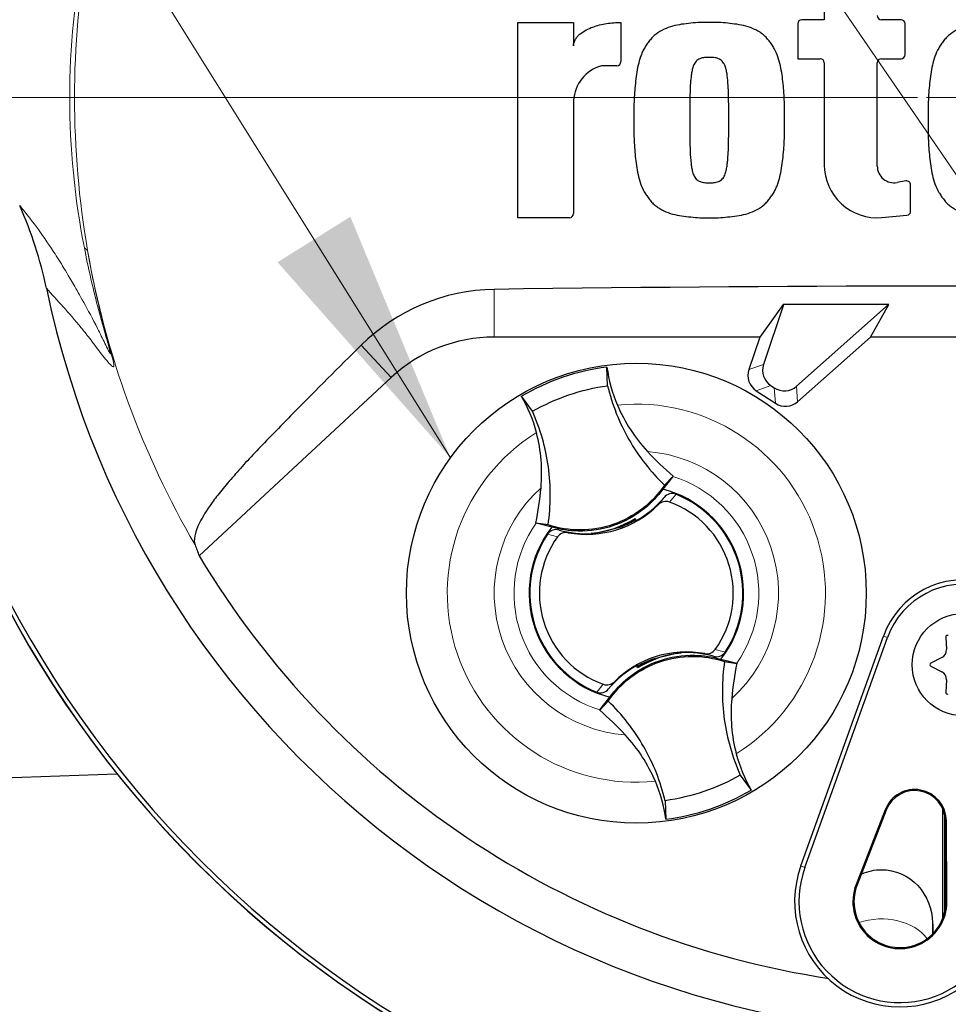
# Model space of a CAD drawing. Units: millimetres. Extents: x -21 to 210, y -8 to 297.
# Drawn here: x 146 to 155, y 139 to 148 of the extents above; entities that cross this region are included whole.
import ezdxf
from ezdxf.lldxf.tags import DXFTag

# ---------------------------------------------------------------- set-up
doc = ezdxf.new("R2010")
doc.units = ezdxf.units.MM
for name, color, linetype in [('Default', 7, 'Continuous'), ('DV3_Default', 7, 'Continuous'), ('II0-20LONG-STD', 7, 'Continuous'), ('II2-01-STD', 7, 'Continuous')]:
    doc.layers.add(name, color=color, linetype=linetype)
tags = doc.linetypes.add('CENTER2', pattern=[28.575, 19.05, -3.175, 3.175, -3.175]).pattern_tags.tags
tags[10:11] = [DXFTag(74, 4), DXFTag(75, 0), DXFTag(340, '0'), DXFTag(46, 0.0), DXFTag(50, 0.0), DXFTag(44, 0.0), DXFTag(45, 0.0)]
tags[8:9] = [DXFTag(74, 4), DXFTag(75, 0), DXFTag(340, '0'), DXFTag(46, 0.0), DXFTag(50, 0.0), DXFTag(44, 0.0), DXFTag(45, 0.0)]
tags[6:7] = [DXFTag(74, 4), DXFTag(75, 0), DXFTag(340, '0'), DXFTag(46, 0.0), DXFTag(50, 0.0), DXFTag(44, 0.0), DXFTag(45, 0.0)]
tags[4:5] = [DXFTag(74, 4), DXFTag(75, 0), DXFTag(340, '0'), DXFTag(46, 0.0), DXFTag(50, 0.0), DXFTag(44, 0.0), DXFTag(45, 0.0)]

# ---------------------------------------------------------------- blocks, each defined once
blk = doc.blocks.new('SEANNOT_GROUP9')
at = {"layer": 'Default', "color": 7, "linetype": 'Continuous', "lineweight": 18}
blk.add_lwpolyline([(135.5026, 175.7889), (157.0791, 144.3465)], dxfattribs=at)
blk = doc.blocks.new('SEANNOT_GROUP10')
at = {"layer": 'Default', "linetype": 'Continuous', "lineweight": 18}
blk.add_hatch(color=7, dxfattribs=at).paths.add_polyline_path([(148.7352, 145.9703), (150.427, 144.0559), (149.4476, 146.4155)])
at = {"layer": 'Default', "color": 7, "linetype": 'Continuous', "lineweight": 18}
blk.add_lwpolyline([(134.9615, 168.8008), (150.427, 144.0559)], dxfattribs=at)
blk = doc.blocks.new('SE2')
at = {"layer": 'DV3_Default', "color": 7, "linetype": 'CENTER2', "lineweight": 18}
for p, q in [((154.9965, 147.5819), (144.6715, 147.5819)), ((155.8065, 147.5819), (155.0865, 147.5819))]:
    blk.add_line(p, q, dxfattribs=at)
at = {"layer": 'II0-20LONG-STD', "color": 7, "linetype": 'Continuous', "lineweight": 25}
for p, q in [((154.0854, 148.5895), (154.0854, 148.3439)), ((151.0855, 146.406), (151.0855, 148.3166)), ((151.0855, 148.3166), (151.6314, 148.3166)), ((151.6314, 148.3166), (151.6314, 148.0873)), ((152.0954, 148.3171), (152.0954, 147.9335)), ((153.8261, 148.3039), (153.8261, 147.9618)), ((154.0854, 148.3439), (153.8661, 148.3439)), ((154.8369, 148.3439), (154.644, 148.3439)), ((154.8769, 148.0018), (154.8769, 148.3039)), ((153.8261, 147.9618), (154.0454, 147.9618)), ((154.0854, 147.9218), (154.0854, 146.9246)), ((154.604, 146.9111), (154.604, 147.9218)), ((154.644, 147.9618), (154.8369, 147.9618)), ((152.0554, 147.8935), (151.9044, 147.8935)), ((151.6314, 147.5523), (151.6314, 146.446)), ((154.8838, 146.7658), (154.7973, 146.75)), ((154.931, 146.4698), (154.931, 146.7265)), ((151.5914, 146.406), (151.0855, 146.406)), ((154.6503, 146.4081), (154.8946, 146.43)), ((153.6842, 145.5553), (153.4539, 145.2381)), ((153.6858, 145.5531), (153.4917, 144.97)), ((154.7187, 145.5581), (153.6842, 145.5553)), ((153.6858, 145.5531), (153.6842, 145.5553)), ((154.7155, 145.5569), (153.6858, 145.5531)), ((153.8142, 144.7571), (154.7155, 145.5569)), ((154.5378, 145.2381), (154.7187, 145.5581)), ((154.7155, 145.5569), (154.7187, 145.5581)), ((153.4539, 145.2381), (150.8537, 145.2381)), ((153.4539, 145.2381), (153.3481, 144.9203)), ((153.825, 144.6056), (154.5378, 145.2381)), ((156.3552, 145.2381), (154.5378, 145.2381)), ((151.9648, 144.7625), (151.9586, 144.9449)), ((149.8468, 144.8427), (147.968, 143.0984)), ((153.5632, 144.7631), (153.5959, 144.7416)), ((151.2292, 144.5117), (151.1227, 144.6599)), ((153.4196, 144.7135), (153.6067, 144.59)), ((152.6047, 143.875), (152.5058, 143.7494)), ((152.5219, 143.7886), (152.6055, 143.8762)), ((152.6055, 143.8762), (152.6047, 143.875)), ((151.2647, 143.4182), (151.2634, 143.4186)), ((151.383, 143.4003), (151.2634, 143.4186)), ((151.4197, 143.3792), (151.2647, 143.4182)), ((151.8567, 143.3215), (152.0834, 143.3775)), ((152.2137, 143.4479), (152.2107, 143.4398)), ((152.2267, 143.4413), (152.2229, 143.4534)), ((152.2267, 143.4413), (152.2366, 143.4373)), ((152.2333, 143.4597), (152.2348, 143.4637)), ((152.2403, 143.4393), (152.2333, 143.4597)), ((152.2348, 143.4637), (152.2426, 143.4406)), ((151.8126, 143.3161), (151.8088, 143.3185)), ((151.81, 143.3151), (151.8088, 143.3185)), ((151.8126, 143.3161), (151.8352, 143.3187)), ((151.8567, 143.3215), (151.8547, 143.3185)), ((153.8561, 140.0621), (154.6648, 142.3128)), ((153.8964, 140.0476), (154.7051, 142.2983)), ((155.2739, 142.3015), (155.2812, 142.1797)), ((152.6364, 142.1424), (152.4096, 142.0864)), ((152.6364, 142.1424), (152.6384, 142.1454)), ((152.6807, 142.1477), (152.6803, 142.1487)), ((152.6807, 142.1477), (152.6842, 142.1454)), ((152.683, 142.1488), (152.6842, 142.1454)), ((152.2583, 142.0002), (152.2504, 142.0233)), ((152.2664, 142.0226), (152.2564, 142.0266)), ((152.2793, 142.0161), (152.2823, 142.0241)), ((153.0733, 142.0847), (153.2283, 142.0457)), ((153.11, 142.0636), (153.2297, 142.0453)), ((153.2283, 142.0457), (153.2297, 142.0453)), ((155.236, 142.1012), (155.1268, 142.0467)), ((152.2598, 142.0044), (152.2583, 142.0002)), ((152.2793, 142.0161), (152.2598, 142.0044)), ((152.2701, 142.0106), (152.2664, 142.0226)), ((155.1268, 142.0172), (155.236, 141.9627)), ((155.2812, 141.8842), (155.2739, 141.7624)), ((151.9711, 141.6753), (151.8875, 141.5877)), ((151.8883, 141.5889), (151.9873, 141.7145)), ((151.8875, 141.5877), (151.8883, 141.5889)), ((153.2638, 140.9522), (153.3703, 140.804)), ((152.5282, 140.7014), (152.5344, 140.519)), ((154.6821, 140.6129), (154.3969, 139.8807)), ((154.6919, 140.6091), (154.4067, 139.8769)), ((155.2465, 139.5534), (155.2465, 140.6199)), ((155.2667, 139.6228), (155.2667, 140.553)), ((155.276, 139.7162), (155.2714, 140.502)), ((155.2865, 139.7162), (155.2819, 140.502))]:
    blk.add_line(p, q, dxfattribs=at)
at = {"layer": 'II0-20LONG-STD', "color": 7, "linetype": 'Continuous', "lineweight": 13}
for p, q in [((146.8765, 146.0839), (146.8443, 146.1112)), ((150.8537, 145.2381), (150.8537, 145.7045)), ((149.8468, 144.8427), (149.5534, 145.1587)), ((153.3481, 144.9203), (153.4917, 144.97)), ((153.5632, 144.7631), (153.4196, 144.7135)), ((153.6067, 144.59), (153.5959, 144.7416)), ((153.8142, 144.7571), (153.825, 144.6056)), ((152.462, 143.5988), (152.5181, 143.6689)), ((152.6346, 143.6997), (152.5701, 143.6239)), ((151.4742, 143.2831), (151.3781, 143.3089)), ((151.4915, 143.3496), (151.5774, 143.3237)), ((154.6648, 142.3128), (154.7051, 142.2983)), ((153.0015, 142.1143), (152.9156, 142.1402)), ((151.8584, 141.7642), (151.9229, 141.84)), ((152.031, 141.8651), (151.9749, 141.795)), ((154.6821, 140.6129), (154.6919, 140.6091)), ((155.2819, 140.502), (155.2714, 140.502)), ((153.8561, 140.0621), (153.8964, 140.0476)), ((154.3969, 139.8807), (154.4067, 139.8769)), ((155.2865, 139.7162), (155.276, 139.7162)), ((155.1462, 139.3974), (155.1462, 139.5075))]:
    blk.add_line(p, q, dxfattribs=at)
at = {"layer": 'II0-20LONG-STD', "color": 7, "linetype": 'Continuous', "lineweight": 25}
for centre, radius in [((152.2465, 142.7319), 2.2502), ((155.4465, 142.0319), 0.5)]:
    blk.add_circle(centre, radius, dxfattribs=at)
for centre, radius, start, end in [((155.4465, 147.5819), 9.1655, 191.75205, 168.24795), ((154.644, 148.3839), 0.04, 180, 270), ((153.8661, 148.3039), 0.04, 90, 180), ((154.8369, 148.3039), 0.04, 0, 90), ((154.8369, 148.0018), 0.04, 270, 0), ((152.0554, 147.9335), 0.04, 270, 0), ((154.0454, 147.9218), 0.04, 0, 90), ((154.644, 147.9218), 0.04, 90, 180), ((152.0112, 147.5283), 0.3806, 106.30638, 176.37288), ((154.604, 146.9246), 0.5186, 180, 275.13193), ((154.7678, 146.9111), 0.1638, 180, 280.38094), ((154.891, 146.7265), 0.04, 0, 100.38094), ((155.4465, 147.5819), 10.5581, 184.86645, 265.13628), ((155.4465, 147.5819), 10.6017, 185.37245, 264.61936), ((142.5778, 144.9023), 3.9792, 11.78716, 24.05472), ((154.891, 146.4698), 0.04, 275.13193, 0), ((151.5914, 146.446), 0.04, 270, 0), ((150.8834, 143.812), 1.8927, 90.89726, 134.64333), ((155.4465, -179.7388), 325.4758, 89.191474, 90.808526), ((150.8537, 143.7581), 1.48, 90, 132.87435), ((152.2465, 142.7321), 2.2314, 97.4118, 120.23898), ((153.3746, 145.1339), 1.4286, 187.60407, 203.12612), ((149.884, 143.9438), 1.4308, 14.53703, 30.03434), ((154.6681, 146.257), 3.15, 222.74992, 229.09629), ((148.179, 144.0432), 3.147, 348.5514, 354.90396), ((151.7566, 144.3075), 0.9939, 299.27875, 320.01566), ((152.2465, 142.7319), 1.05, 321.94528, 75.7055), ((152.2465, 142.7319), 1.0426, 326.40065, 68.14721), ((151.7566, 144.3075), 1, 259.68144, 314.86642), ((152.2465, 142.7319), 0.9489, 324.48752, 70.06034), ((152.2465, 142.7319), 1.05, 141.94528, 255.7055), ((151.7141, 144.2937), 0.9798, 275.54909, 302.1017), ((151.7141, 144.2937), 0.9878, 291.95687, 300.18289), ((151.7566, 144.3075), 0.9856, 289.65953, 298.48909), ((151.7141, 144.2937), 0.9824, 300.57218, 301.90884), ((151.7566, 144.3075), 0.9939, 298.88279, 299.27875), ((152.2465, 142.7319), 1.0426, 146.40065, 248.14721), ((152.2465, 142.7319), 0.9489, 144.48752, 250.06034), ((151.7566, 144.3075), 0.9939, 254.5322, 273.0819), ((151.7566, 144.3075), 0.9939, 273.0819, 275.66507), ((155.4465, 147.5819), 8.7195, 210.94361, 261.31879), ((155.4465, 142.0319), 0.8306, 349.79595, 160.23557), ((155.4465, 142.0319), 0.7878, 349.79595, 160.23557), ((155.2903, 142.3024), 0.0164, 56.56748, 183.43252), ((152.7365, 141.1564), 1, 79.68144, 134.86642), ((152.7789, 141.1702), 0.9798, 95.54909, 122.1017), ((152.7365, 141.1564), 0.9939, 93.0819, 95.66507), ((152.7789, 141.1702), 0.9824, 95.74194, 97.0786), ((152.7365, 141.1564), 0.9939, 74.5322, 93.0819), ((155.1992, 142.1747), 0.0822, 296.56748, 3.43252), ((152.7365, 141.1564), 0.9939, 119.27875, 140.01566), ((152.7365, 141.1564), 0.9939, 118.88279, 119.27875), ((152.7365, 141.1564), 0.9856, 109.65953, 118.48909), ((152.7789, 141.1702), 0.9878, 111.95687, 120.18289), ((156.314, 141.4207), 3.147, 168.5514, 174.90396), ((155.1342, 142.0319), 0.0164, 116.56748, 243.43252), ((155.1992, 141.8892), 0.0822, 356.56748, 63.43252), ((155.2903, 141.7615), 0.0164, 176.56748, 303.43252), ((149.8249, 139.2069), 3.15, 42.74992, 49.09629), ((154.609, 141.5201), 1.4308, 194.53703, 210.03434), ((151.1184, 140.33), 1.4286, 7.60407, 23.12612), ((152.2466, 142.7318), 2.2314, 277.4118, 300.23898), ((154.9714, 140.5002), 0.3105, 0.33305, 158.71921), ((154.9714, 140.5002), 0.3, 0.33305, 158.71921), ((154.826, 139.7136), 1.0306, 160.23557, 306.09138), ((154.826, 139.7136), 0.9878, 160.23557, 349.79595), ((154.826, 139.7136), 0.4605, 158.71921, 0.33305), ((154.826, 139.7136), 0.45, 158.71921, 0.33305)]:
    blk.add_arc(centre, radius, start, end, dxfattribs=at)
at = {"layer": 'II0-20LONG-STD', "color": 7, "linetype": 'Continuous', "lineweight": 13}
for centre, radius, start, end in [((155.5522, 147.5819), 8.8041, 170.20329, 189.79671), ((154.3265, 147.5819), 7.6254, 168.87912, 191.12088), ((155.4465, 147.5819), 8.7, 189.9151, 210.20967), ((152.2465, 142.7319), 1.8502, 301.89117, 95.75962), ((152.2465, 142.7319), 1.8502, 121.89117, 275.75962), ((152.2465, 142.7319), 1.391, 312.12176, 85.52902), ((152.2465, 142.7319), 1.1978, 325.049, 72.60178), ((152.2465, 142.7319), 1.391, 132.12176, 265.52902), ((152.2465, 142.7319), 1.1978, 145.049, 252.60178), ((152.8241, 141.2636), 0.9376, 71.92554, 78.00782)]:
    blk.add_arc(centre, radius, start, end, dxfattribs=at)
at = {"layer": 'II0-20LONG-STD', "color": 7, "linetype": 'Continuous', "lineweight": 25}
for centre, major_axis, ratio, start_param, end_param in [((153.5192, 144.8637), (0.1705, 0.059), 0.997825, 2.488145, 3.79504), ((153.6628, 144.9134), (0.1705, 0.059), 0.997825, 2.488145, 3.79504), ((153.6949, 144.8922), (-0.0128, 0.1799), 0.997825, 2.488145, 3.79504), ((153.7057, 144.7407), (-0.0128, 0.1799), 0.997825, 2.488145, 3.79504), ((156.6358, 146.301), (-6.3829, 6.8749), 0.982487, 1.170537, 1.182641), ((152.2869, 141.9297), (-0.0645, 0.1893), 0.008726, 0.932324, 1.162575)]:
    blk.add_ellipse(centre, major_axis=major_axis, ratio=ratio, start_param=start_param, end_param=end_param, dxfattribs=at)
at = {"layer": 'II0-20LONG-STD', "color": 7, "linetype": 'Continuous', "lineweight": 13}
blk.add_ellipse((154.6465, 139.1906), major_axis=(-0.5, 0), ratio=0.707107, start_param=3.611782, end_param=5.169665, dxfattribs=at)
at = {"layer": 'II0-20LONG-STD', "color": 7, "linetype": 'Continuous', "lineweight": 25}
for points, knots in [([(151.6314, 148.0873), (151.6314, 148.0991), (151.6332, 148.1107), (151.6401, 148.1331), (151.6452, 148.1438), (151.6573, 148.1637), (151.6645, 148.1731), (151.6803, 148.1903), (151.6887, 148.1983), (151.7156, 148.2204), (151.7355, 148.2331), (151.7767, 148.255), (151.7982, 148.2643), (151.864, 148.2883), (151.9097, 148.2992), (152.002, 148.3136), (152.0487, 148.3171), (152.0954, 148.3171)], [0, 0, 0, 0, 0.0625, 0.0625, 0.125, 0.125, 0.1875, 0.1875, 0.25, 0.25, 0.375, 0.375, 0.5, 0.5, 0.75, 0.75, 1, 1, 1, 1]), ([(152.9596, 148.3166), (152.9295, 148.3172), (152.8993, 148.3179), (152.8392, 148.3155), (152.8093, 148.3125), (152.7496, 148.306), (152.7197, 148.3029), (152.66, 148.2944), (152.6304, 148.2886), (152.5727, 148.2726), (152.5444, 148.2624), (152.4897, 148.2367), (152.4638, 148.2216), (152.4279, 148.1944), (152.4164, 148.1844), (152.3952, 148.1629), (152.3856, 148.1514), (152.3673, 148.1278), (152.3585, 148.1157), (152.3413, 148.0912), (152.3331, 148.0788), (152.3179, 148.0528), (152.3111, 148.0393), (152.2988, 148.0118), (152.2934, 147.9978), (152.2786, 147.9555), (152.2706, 147.9268), (152.2506, 147.8394), (152.2427, 147.7795), (152.2306, 147.6604), (152.226, 147.6008), (152.2213, 147.4812), (152.2218, 147.4212), (152.2227, 147.3613)], [0, 0, 0, 0, 0.0625, 0.0625, 0.125, 0.125, 0.1875, 0.1875, 0.25, 0.25, 0.3125, 0.3125, 0.375, 0.375, 0.40625, 0.40625, 0.4375, 0.4375, 0.46875, 0.46875, 0.5, 0.5, 0.53125, 0.53125, 0.5625, 0.5625, 0.625, 0.625, 0.75, 0.75, 0.875, 0.875, 1, 1, 1, 1]), ([(153.6966, 147.3613), (153.6974, 147.4209), (153.6979, 147.4805), (153.6933, 147.5992), (153.6888, 147.6583), (153.6769, 147.7762), (153.6694, 147.835), (153.6498, 147.9224), (153.6418, 147.9516), (153.6222, 148.0087), (153.6106, 148.0364), (153.5882, 148.0755), (153.58, 148.0881), (153.5627, 148.113), (153.5538, 148.1253), (153.5355, 148.1492), (153.5259, 148.1607), (153.5051, 148.1823), (153.4939, 148.1923), (153.4699, 148.2108), (153.4572, 148.2194), (153.431, 148.2351), (153.4177, 148.2422), (153.3766, 148.2617), (153.3479, 148.2722), (153.2892, 148.2885), (153.2595, 148.2943), (153.2, 148.3029), (153.1701, 148.3059), (153.1103, 148.3124), (153.0804, 148.3154), (153.0202, 148.3179), (152.9899, 148.3172), (152.9596, 148.3166)], [0, 0, 0, 0, 0.125, 0.125, 0.25, 0.25, 0.375, 0.375, 0.4375, 0.4375, 0.5, 0.5, 0.53125, 0.53125, 0.5625, 0.5625, 0.59375, 0.59375, 0.625, 0.625, 0.65625, 0.65625, 0.6875, 0.6875, 0.75, 0.75, 0.8125, 0.8125, 0.875, 0.875, 0.9375, 0.9375, 1, 1, 1, 1]), ([(155.839, 148.3166), (155.8089, 148.3172), (155.7788, 148.3179), (155.7188, 148.3155), (155.689, 148.3125), (155.6293, 148.306), (155.5994, 148.3029), (155.5399, 148.2945), (155.5103, 148.2887), (155.4525, 148.2727), (155.4244, 148.2626), (155.3697, 148.237), (155.3437, 148.2219), (155.3079, 148.1948), (155.2964, 148.1849), (155.2751, 148.1634), (155.2655, 148.152), (155.2471, 148.1284), (155.2383, 148.1163), (155.2212, 148.0919), (155.213, 148.0794), (155.1902, 148.0407), (155.1781, 148.0127), (155.1582, 147.9562), (155.1502, 147.9274), (155.1301, 147.84), (155.1222, 147.7802), (155.1101, 147.6609), (155.1055, 147.6011), (155.1007, 147.4814), (155.1013, 147.4213), (155.1021, 147.3613)], [0, 0, 0, 0, 0.0625, 0.0625, 0.125, 0.125, 0.1875, 0.1875, 0.25, 0.25, 0.3125, 0.3125, 0.375, 0.375, 0.40625, 0.40625, 0.4375, 0.4375, 0.46875, 0.46875, 0.5, 0.5, 0.5625, 0.5625, 0.625, 0.625, 0.75, 0.75, 0.875, 0.875, 1, 1, 1, 1]), ([(152.9596, 147.9754), (152.9519, 147.9755), (152.9443, 147.9751), (152.929, 147.974), (152.9214, 147.9735), (152.8985, 147.971), (152.8832, 147.9683), (152.8623, 147.9591), (152.8554, 147.9556), (152.8426, 147.9474), (152.8368, 147.9426), (152.8264, 147.9316), (152.8217, 147.9254), (152.8137, 147.9126), (152.8102, 147.9058), (152.8011, 147.8849), (152.7969, 147.8703), (152.79, 147.841), (152.7875, 147.8263), (152.7833, 147.7966), (152.7817, 147.7817), (152.7786, 147.7518), (152.7772, 147.7369), (152.7738, 147.6919), (152.7727, 147.6618), (152.7708, 147.6017), (152.77, 147.5717), (152.7684, 147.4815), (152.7683, 147.4214), (152.7686, 147.3613)], [0, 0, 0, 0, 0.03125, 0.03125, 0.0625, 0.0625, 0.125, 0.125, 0.15625, 0.15625, 0.1875, 0.1875, 0.21875, 0.21875, 0.25, 0.25, 0.3125, 0.3125, 0.375, 0.375, 0.4375, 0.4375, 0.5, 0.5, 0.625, 0.625, 0.75, 0.75, 1, 1, 1, 1]), ([(153.1507, 147.3613), (153.1509, 147.4216), (153.1508, 147.4819), (153.1492, 147.5724), (153.1484, 147.6025), (153.1465, 147.6628), (153.1454, 147.693), (153.1419, 147.738), (153.1405, 147.753), (153.1374, 147.783), (153.1358, 147.798), (153.1315, 147.8278), (153.1289, 147.8427), (153.1219, 147.872), (153.1175, 147.8866), (153.1084, 147.9071), (153.1049, 147.9137), (153.0968, 147.9263), (153.0922, 147.9324), (153.0817, 147.9432), (153.0759, 147.948), (153.0631, 147.956), (153.0563, 147.9594), (153.0425, 147.9654), (153.0352, 147.9677), (153.0202, 147.9707), (153.0127, 147.9719), (152.9976, 147.9735), (152.99, 147.974), (152.9749, 147.9751), (152.9673, 147.9755), (152.9596, 147.9754)], [0, 0, 0, 0, 0.25, 0.25, 0.375, 0.375, 0.5, 0.5, 0.5625, 0.5625, 0.625, 0.625, 0.6875, 0.6875, 0.75, 0.75, 0.78125, 0.78125, 0.8125, 0.8125, 0.84375, 0.84375, 0.875, 0.875, 0.90625, 0.90625, 0.9375, 0.9375, 0.96875, 0.96875, 1, 1, 1, 1]), ([(152.2227, 147.3613), (152.2218, 147.3016), (152.2213, 147.242), (152.226, 147.1234), (152.2305, 147.0643), (152.2423, 146.9464), (152.2499, 146.8876), (152.2695, 146.8002), (152.2774, 146.771), (152.2971, 146.7139), (152.3087, 146.6862), (152.331, 146.6471), (152.3393, 146.6344), (152.3565, 146.6095), (152.3654, 146.5973), (152.3838, 146.5734), (152.3934, 146.5618), (152.4142, 146.5402), (152.4254, 146.5303), (152.4493, 146.5118), (152.4621, 146.5031), (152.4883, 146.4874), (152.5016, 146.4803), (152.5427, 146.4608), (152.5714, 146.4504), (152.6302, 146.434), (152.6598, 146.4282), (152.7193, 146.4197), (152.7492, 146.4166), (152.8089, 146.4101), (152.8389, 146.4071), (152.899, 146.4047), (152.9293, 146.4054), (152.9596, 146.406)], [0, 0, 0, 0, 0.125, 0.125, 0.25, 0.25, 0.375, 0.375, 0.4375, 0.4375, 0.5, 0.5, 0.53125, 0.53125, 0.5625, 0.5625, 0.59375, 0.59375, 0.625, 0.625, 0.65625, 0.65625, 0.6875, 0.6875, 0.75, 0.75, 0.8125, 0.8125, 0.875, 0.875, 0.9375, 0.9375, 1, 1, 1, 1]), ([(152.7686, 147.3613), (152.7683, 147.301), (152.7684, 147.2407), (152.7701, 147.1502), (152.7708, 147.1201), (152.7728, 147.0598), (152.7739, 147.0296), (152.7773, 146.9846), (152.7787, 146.9696), (152.7818, 146.9396), (152.7835, 146.9246), (152.7877, 146.8948), (152.7904, 146.8799), (152.7973, 146.8506), (152.8017, 146.836), (152.8108, 146.8155), (152.8143, 146.8089), (152.8224, 146.7963), (152.8271, 146.7902), (152.8375, 146.7794), (152.8433, 146.7746), (152.8561, 146.7666), (152.8629, 146.7631), (152.8768, 146.7571), (152.884, 146.7549), (152.899, 146.7519), (152.9065, 146.7507), (152.9216, 146.7491), (152.9292, 146.7486), (152.9444, 146.7474), (152.952, 146.7471), (152.9596, 146.7472)], [0, 0, 0, 0, 0.25, 0.25, 0.375, 0.375, 0.5, 0.5, 0.5625, 0.5625, 0.625, 0.625, 0.6875, 0.6875, 0.75, 0.75, 0.78125, 0.78125, 0.8125, 0.8125, 0.84375, 0.84375, 0.875, 0.875, 0.90625, 0.90625, 0.9375, 0.9375, 0.96875, 0.96875, 1, 1, 1, 1]), ([(152.9596, 146.406), (152.9898, 146.4054), (153.02, 146.4047), (153.08, 146.4071), (153.1099, 146.4101), (153.1697, 146.4166), (153.1996, 146.4197), (153.2592, 146.4282), (153.2889, 146.434), (153.3466, 146.45), (153.3748, 146.4601), (153.4296, 146.4859), (153.4555, 146.5009), (153.4913, 146.5282), (153.5028, 146.5382), (153.524, 146.5597), (153.5336, 146.5711), (153.552, 146.5947), (153.5608, 146.6068), (153.5779, 146.6313), (153.5861, 146.6438), (153.6013, 146.6697), (153.6081, 146.6832), (153.6204, 146.7107), (153.6258, 146.7247), (153.6406, 146.767), (153.6486, 146.7957), (153.6687, 146.8831), (153.6765, 146.9429), (153.6886, 147.0621), (153.6932, 147.1217), (153.6979, 147.2413), (153.6974, 147.3013), (153.6966, 147.3613)], [0, 0, 0, 0, 0.0625, 0.0625, 0.125, 0.125, 0.1875, 0.1875, 0.25, 0.25, 0.3125, 0.3125, 0.375, 0.375, 0.40625, 0.40625, 0.4375, 0.4375, 0.46875, 0.46875, 0.5, 0.5, 0.53125, 0.53125, 0.5625, 0.5625, 0.625, 0.625, 0.75, 0.75, 0.875, 0.875, 1, 1, 1, 1]), ([(152.9596, 146.7472), (152.9673, 146.7471), (152.975, 146.7474), (152.9902, 146.7486), (152.9979, 146.7491), (153.0207, 146.7516), (153.0361, 146.7543), (153.057, 146.7634), (153.0638, 146.767), (153.0766, 146.7751), (153.0824, 146.78), (153.0928, 146.791), (153.0975, 146.7971), (153.1056, 146.81), (153.109, 146.8167), (153.1181, 146.8376), (153.1224, 146.8522), (153.1292, 146.8815), (153.1317, 146.8962), (153.1359, 146.9259), (153.1375, 146.9408), (153.1406, 146.9707), (153.142, 146.9857), (153.1454, 147.0306), (153.1465, 147.0607), (153.1484, 147.1208), (153.1492, 147.1508), (153.1508, 147.241), (153.1509, 147.3011), (153.1507, 147.3613)], [0, 0, 0, 0, 0.03125, 0.03125, 0.0625, 0.0625, 0.125, 0.125, 0.15625, 0.15625, 0.1875, 0.1875, 0.21875, 0.21875, 0.25, 0.25, 0.3125, 0.3125, 0.375, 0.375, 0.4375, 0.4375, 0.5, 0.5, 0.625, 0.625, 0.75, 0.75, 1, 1, 1, 1]), ([(155.1021, 147.3613), (155.1013, 147.3011), (155.1007, 147.2408), (155.1055, 147.1207), (155.1102, 147.0607), (155.1224, 146.9409), (155.1303, 146.8812), (155.1506, 146.7936), (155.1588, 146.7647), (155.1789, 146.7077), (155.1911, 146.68), (155.2141, 146.6414), (155.2224, 146.6289), (155.2397, 146.6043), (155.2486, 146.5921), (155.2672, 146.5685), (155.2769, 146.5571), (155.2981, 146.5362), (155.3094, 146.5265), (155.3334, 146.5085), (155.3462, 146.5002), (155.3721, 146.485), (155.3854, 146.4781), (155.426, 146.4593), (155.4542, 146.4493), (155.5124, 146.4334), (155.5418, 146.4278), (155.6009, 146.4195), (155.6305, 146.4164), (155.6898, 146.41), (155.7194, 146.4071), (155.7791, 146.4047), (155.8091, 146.4054), (155.839, 146.406)], [0, 0, 0, 0, 0.125, 0.125, 0.25, 0.25, 0.375, 0.375, 0.4375, 0.4375, 0.5, 0.5, 0.53125, 0.53125, 0.5625, 0.5625, 0.59375, 0.59375, 0.625, 0.625, 0.65625, 0.65625, 0.6875, 0.6875, 0.75, 0.75, 0.8125, 0.8125, 0.875, 0.875, 0.9375, 0.9375, 1, 1, 1, 1]), ([(149.5534, 145.1587), (149.3323, 144.9402), (149.1151, 144.7228), (148.7958, 144.3988), (148.6899, 144.2906), (148.5366, 144.1314), (148.4863, 144.0787), (148.3931, 143.9773), (148.351, 143.929), (148.2667, 143.8322), (148.2248, 143.7841), (148.1533, 143.6965), (148.1223, 143.6562), (148.0403, 143.5429), (148.0008, 143.4786), (147.9196, 143.3184), (147.9113, 143.2497), (147.9281, 143.2044)], [0, 0, 0, 0, 0.25, 0.25, 0.375, 0.375, 0.4375, 0.4375, 0.5, 0.5, 0.5625, 0.5625, 0.625, 0.625, 0.75, 0.75, 1, 1, 1, 1]), ([(151.2292, 144.5117), (151.3423, 144.5764), (151.4617, 144.6302), (151.7084, 144.7143), (151.8357, 144.7446), (151.9648, 144.7625)], [0, 0, 0, 0, 0.5, 0.5, 1, 1, 1, 1]), ([(151.9648, 144.7625), (151.9869, 144.6703), (152.0155, 144.5797), (152.0854, 144.4035), (152.1266, 144.3179), (152.2207, 144.1534), (152.2736, 144.0745), (152.3901, 143.9249), (152.4537, 143.8543), (152.5219, 143.7886)], [0, 0, 0, 0, 0.25, 0.25, 0.5, 0.5, 0.75, 0.75, 1, 1, 1, 1]), ([(152.0608, 144.5729), (152.0965, 144.4892), (152.1394, 144.4087), (152.2381, 144.2566), (152.2937, 144.185), (152.355, 144.1187)], [0, 0, 0, 0, 0.5014, 0.5014, 1, 1, 1, 1]), ([(151.383, 143.4003), (151.3969, 143.494), (151.4041, 143.5888), (151.405, 143.7783), (151.3987, 143.8731), (151.3727, 144.0609), (151.353, 144.1538), (151.3007, 144.336), (151.268, 144.4253), (151.2292, 144.5117)], [0, 0, 0, 0, 0.25, 0.25, 0.5, 0.5, 0.75, 0.75, 1, 1, 1, 1]), ([(151.3135, 143.7637), (151.3215, 143.8536), (151.3219, 143.9443), (151.3071, 144.1249), (151.2918, 144.2149), (151.269, 144.3029)], [0, 0, 0, 0, 0.4986, 0.4986, 1, 1, 1, 1]), ([(152.5219, 143.7886), (152.4615, 143.6995), (152.3865, 143.6204), (152.2154, 143.49), (152.1192, 143.4387), (151.9156, 143.3693), (151.8081, 143.3511), (151.5929, 143.3499), (151.4853, 143.3668), (151.383, 143.4003)], [0, 0, 0, 0, 0.25, 0.25, 0.5, 0.5, 0.75, 0.75, 1, 1, 1, 1]), ([(152.5058, 143.7494), (152.4545, 143.6791), (152.3939, 143.6154), (152.2353, 143.4874), (152.1316, 143.4303), (151.9109, 143.355), (151.7939, 143.3369), (151.5902, 143.3414), (151.5033, 143.3548), (151.4197, 143.3792)], [0, 0, 0, 0, 0.214105, 0.214105, 0.5, 0.5, 0.785895, 0.785895, 1, 1, 1, 1]), ([(152.6346, 143.6997), (152.6145, 143.7077), (152.5923, 143.7088), (152.5507, 143.6975), (152.532, 143.6855), (152.5181, 143.6689)], [0, 0, 0, 0, 0.5, 0.5, 1, 1, 1, 1]), ([(152.5701, 143.6239), (152.5516, 143.6306), (152.5315, 143.6315), (152.4936, 143.6225), (152.476, 143.6126), (152.462, 143.5988)], [0, 0, 0, 0, 0.5, 0.5, 1, 1, 1, 1]), ([(151.4915, 143.3496), (151.4706, 143.3554), (151.4485, 143.3547), (151.408, 143.3406), (151.3901, 143.327), (151.3781, 143.3089)], [0, 0, 0, 0, 0.5, 0.5, 1, 1, 1, 1]), ([(151.5774, 143.3237), (151.5678, 143.3255), (151.5581, 143.3259), (151.5386, 143.3241), (151.529, 143.3219), (151.5018, 143.3114), (151.4856, 143.2992), (151.4742, 143.2831)], [0, 0, 0, 0, 0.25, 0.25, 0.5, 0.5, 1, 1, 1, 1]), ([(151.9873, 141.7145), (152.0386, 141.7848), (152.0992, 141.8485), (152.2577, 141.9765), (152.3614, 142.0336), (152.5821, 142.1089), (152.6991, 142.127), (152.9028, 142.1225), (152.9897, 142.1091), (153.0733, 142.0847)], [0, 0, 0, 0, 0.214105, 0.214105, 0.5, 0.5, 0.785895, 0.785895, 1, 1, 1, 1]), ([(152.9156, 142.1402), (152.9253, 142.1384), (152.935, 142.138), (152.9544, 142.1398), (152.964, 142.142), (152.9912, 142.1525), (153.0074, 142.1647), (153.0189, 142.1808)], [0, 0, 0, 0, 0.25, 0.25, 0.5, 0.5, 1, 1, 1, 1]), ([(153.0015, 142.1143), (153.0224, 142.1085), (153.0446, 142.1092), (153.085, 142.1233), (153.103, 142.1369), (153.115, 142.155)], [0, 0, 0, 0, 0.5, 0.5, 1, 1, 1, 1]), ([(151.9711, 141.6753), (152.0316, 141.7643), (152.1065, 141.8435), (152.2776, 141.9739), (152.3738, 142.0252), (152.5775, 142.0946), (152.6849, 142.1128), (152.9001, 142.114), (153.0077, 142.0971), (153.11, 142.0636)], [0, 0, 0, 0, 0.25, 0.25, 0.5, 0.5, 0.75, 0.75, 1, 1, 1, 1]), ([(153.11, 142.0636), (153.0961, 141.9699), (153.0889, 141.8751), (153.0881, 141.6856), (153.0944, 141.5908), (153.1204, 141.403), (153.14, 141.3101), (153.1924, 141.1279), (153.225, 141.0386), (153.2638, 140.9522)], [0, 0, 0, 0, 0.25, 0.25, 0.5, 0.5, 0.75, 0.75, 1, 1, 1, 1]), ([(151.9229, 141.84), (151.9414, 141.8333), (151.9615, 141.8324), (151.9994, 141.8414), (152.0171, 141.8512), (152.031, 141.8651)], [0, 0, 0, 0, 0.5, 0.5, 1, 1, 1, 1]), ([(151.8584, 141.7642), (151.8785, 141.7562), (151.9007, 141.7551), (151.9423, 141.7664), (151.961, 141.7784), (151.9749, 141.795)], [0, 0, 0, 0, 0.5, 0.5, 1, 1, 1, 1]), ([(152.5282, 140.7014), (152.5061, 140.7936), (152.4775, 140.8842), (152.4076, 141.0604), (152.3664, 141.146), (152.2723, 141.3105), (152.2194, 141.3894), (152.1029, 141.539), (152.0394, 141.6096), (151.9711, 141.6753)], [0, 0, 0, 0, 0.25, 0.25, 0.5, 0.5, 0.75, 0.75, 1, 1, 1, 1]), ([(153.1795, 141.7002), (153.1715, 141.6103), (153.1712, 141.5196), (153.186, 141.339), (153.2012, 141.249), (153.224, 141.161)], [0, 0, 0, 0, 0.4986, 0.4986, 1, 1, 1, 1]), ([(152.4322, 140.891), (152.3965, 140.9747), (152.3536, 141.0552), (152.255, 141.2073), (152.1993, 141.2789), (152.1381, 141.3452)], [0, 0, 0, 0, 0.5014, 0.5014, 1, 1, 1, 1]), ([(153.2638, 140.9522), (153.1507, 140.8875), (153.0314, 140.8337), (152.7847, 140.7496), (152.6573, 140.7193), (152.5282, 140.7014)], [0, 0, 0, 0, 0.5, 0.5, 1, 1, 1, 1]), ([(154.4455, 139.9814), (154.4476, 139.9824), (154.4498, 139.9834), (154.5129, 140.0116), (154.5793, 140.0259), (154.7782, 140.0263), (154.9097, 139.9674), (155.0917, 139.7729), (155.142, 139.6409), (155.1462, 139.5075)], [0.370489, 0.370489, 0.370489, 0.370489, 0.375, 0.375, 0.5, 0.5, 0.75, 0.75, 1, 1, 1, 1])]:
    blk.add_open_spline(points, degree=3, knots=knots, dxfattribs=at)
at = {"layer": 'II0-20LONG-STD', "color": 7, "linetype": 'Continuous', "lineweight": 13}
for points, knots in [([(146.2114, 146.5242), (146.3026, 146.4132), (146.4001, 146.2891), (146.5527, 146.0587), (146.5849, 146.0087), (146.6534, 145.898), (146.6864, 145.8433), (146.767, 145.7037), (146.7993, 145.6474), (146.8782, 145.5045), (146.9253, 145.4164), (146.9978, 145.2731), (147.0222, 145.2234), (147.0569, 145.1523), (147.0682, 145.1291), (147.0833, 145.0992), (147.0881, 145.09), (147.0961, 145.0761), (147.0996, 145.0709), (147.1014, 145.0762), (147.0989, 145.0898), (147.0785, 145.1639), (147.0642, 145.2131), (147.0239, 145.3542), (146.9981, 145.4481), (146.9246, 145.7307), (146.8811, 145.9206), (146.8443, 146.1112)], [0, 0, 0, 0, 0.5, 0.5, 0.625, 0.625, 0.75, 0.75, 0.8125, 0.8125, 0.875, 0.875, 0.90625, 0.90625, 0.921875, 0.921875, 0.929688, 0.929688, 0.9375, 0.9375, 0.945313, 0.945313, 0.953125, 0.953125, 0.96875, 0.96875, 1, 1, 1, 1]), ([(146.8765, 146.0839), (146.9084, 145.8977), (146.9465, 145.7117), (147.0106, 145.4402), (147.0332, 145.3507), (147.0675, 145.2214), (147.0792, 145.1785), (147.1003, 145.1013), (147.1098, 145.0665), (147.13, 144.9896), (147.1329, 144.9721), (147.134, 144.9516), (147.1322, 144.9491), (147.1251, 144.9462), (147.118, 144.9518), (147.0814, 144.9834), (147.0469, 145.0263), (146.9778, 145.1161), (146.9428, 145.1643), (146.8766, 145.2509), (146.8449, 145.2909), (146.6907, 145.4793), (146.5805, 145.5982), (146.4731, 145.7151)], [0, 0, 0, 0, 0.03125, 0.03125, 0.046875, 0.046875, 0.054688, 0.054688, 0.0625, 0.0625, 0.078125, 0.078125, 0.09375, 0.09375, 0.125, 0.125, 0.25, 0.25, 0.375, 0.375, 0.5, 0.5, 1, 1, 1, 1])]:
    blk.add_open_spline(points, degree=3, knots=knots, dxfattribs=at)
at = {"layer": 'II0-20LONG-STD', "color": 7, "linetype": 'Continuous', "lineweight": 25}
blk.add_open_spline([(155.1462, 139.5075), (155.1473, 139.4738), (155.1483, 139.4401), (155.1494, 139.4064)], degree=3, dxfattribs=at)
at = {"layer": 'II2-01-STD', "color": 7, "linetype": 'Continuous', "lineweight": 25}
blk.add_line((146.0452, 140.9255), (147.1636, 140.9646), dxfattribs=at)
blk.add_arc((155.4465, 147.5819), 10.6, 185.51365, 264.48635, dxfattribs=at)

msp = doc.modelspace()

# ---------------------------------------------------------------- block references
at = {"layer": 'Default'}
for name in ['SE2', 'SEANNOT_GROUP9', 'SEANNOT_GROUP10']:
    msp.add_blockref(name, (0, 0), dxfattribs=at)

doc.saveas('drawing.dxf')
